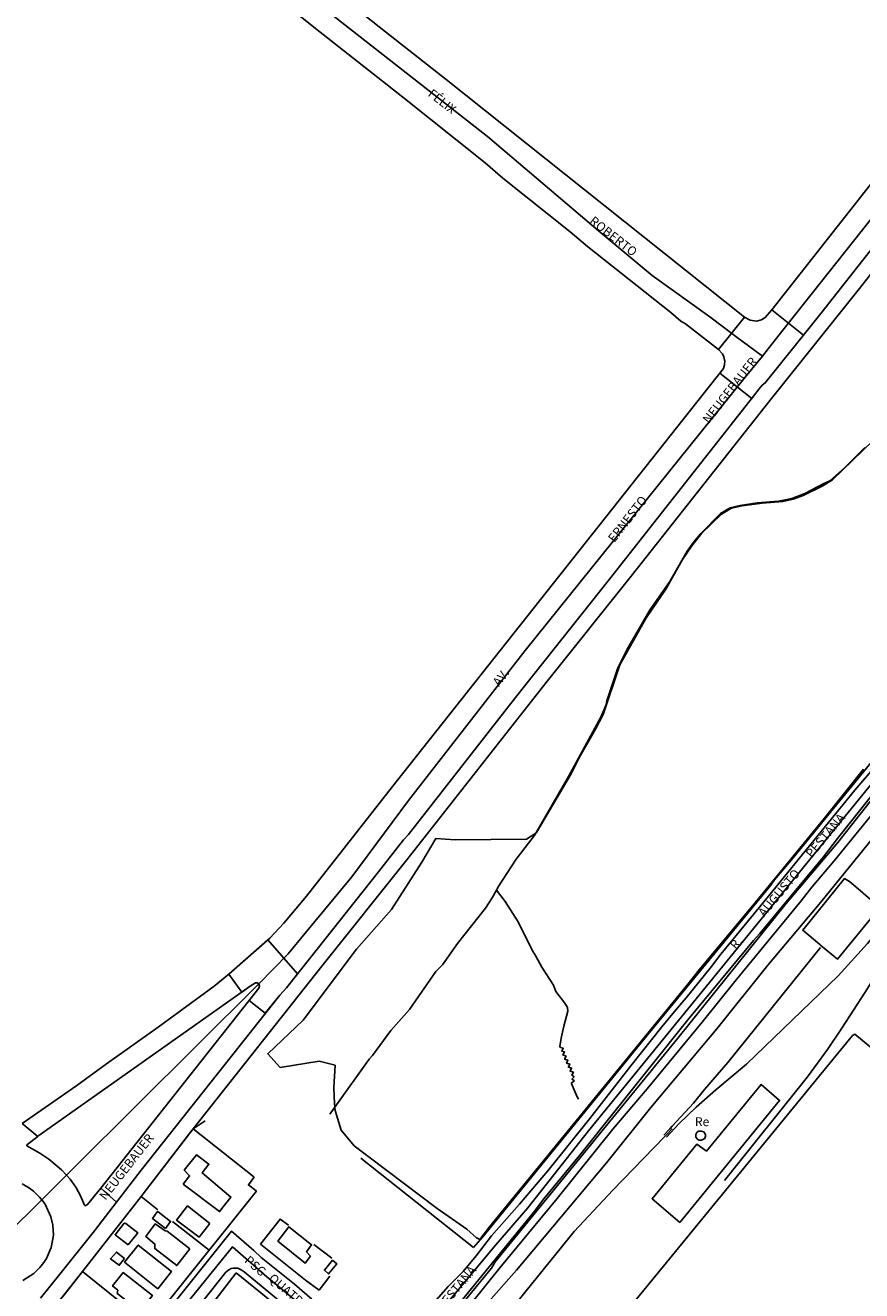
# Model space of a CAD drawing. Extents: x 180697 to 183116, y 1679821 to 1682597.
# Drawn here: x 181721 to 181956, y 1681055 to 1681409 of the extents above; entities that cross this region are included whole.
import ezdxf
from ezdxf.enums import TextEntityAlignment as Align

# ---------------------------------------------------------------- set-up
doc = ezdxf.new("R2010")
doc.units = 0
doc.header["$MEASUREMENT"] = 0
for name, color, linetype in [('IMAGEM', 7, 'CONTINUOUS'), ('V-BANHADO', 82, 'CONTINUOUS'), ('V-BITOLA_NORMAL', 6, 'CONTINUOUS'), ('V-CANTEIRO', 42, 'CONTINUOUS'), ('V-CRUZAMENTO', 1, 'CONTINUOUS'), ('V-EDIFICACAO', 7, 'CONTINUOUS'), ('V-EIXO_DE_LOGRADOURO', 3, 'CONTINUOUS'), ('V-LOTE', 1, 'CONTINUOUS'), ('V-NOME_DOS_LOGRADOUROS', 7, 'CONTINUOUS'), ('V-QUADRA', 6, 'CONTINUOUS'), ('V-TESTADA', 5, 'CONTINUOUS'), ('V-VALETA', 6, 'CONTINUOUS')]:
    doc.layers.add(name, color=color, linetype=linetype)
picture_1 = doc.add_image_def('image1.jpg', size_in_pixel=(4028, 4621))

msp = doc.modelspace()

# ---------------------------------------------------------------- linework, layer by layer
at = {"layer": 'V-BANHADO'}
msp.add_lwpolyline([(181958.88, 1681292.78), (181947.55, 1681281.85), (181944.85, 1681280.22), (181939.29, 1681277.45), (181936.49, 1681276.45), (181933.66, 1681275.84), (181927.87, 1681275.34), (181922.11, 1681274.58), (181919.23, 1681273.9), (181916.45, 1681272.29), (181910.81, 1681266.79), (181908.14, 1681263.34), (181905.52, 1681259.52), (181900.81, 1681251.28), (181895.2, 1681243.06), (181887.97, 1681230.05), (181883.26, 1681216.18), (181881.09, 1681212.05), (181876.35, 1681203.76), (181874.26, 1681199.52), (181864.6, 1681183.05), (181864.41, 1681182.93), (181864.41, 1681182.93), (181861.75, 1681181.23), (181841.81, 1681181.01), (181836.41, 1681181.43), (181832.47, 1681174.77), (181823.95, 1681161.5), (181814.16, 1681150.45), (181799.21, 1681130.51), (181789.24, 1681121.1), (181792.78, 1681117.3), (181803.69, 1681118.99), (181808.11, 1681117.88), (181807.74, 1681111.69), (181808.01, 1681107.09), (181808.01, 1681107.09), (181808.07, 1681106.15), (181808.07, 1681106.15), (181808.12, 1681105.24), (181809.81, 1681099.73), (181813.51, 1681095.29), (181836.71, 1681077.73), (181845.03, 1681072.02), (181847.78, 1681069.58), (181848.68, 1681069.13), (181851.41, 1681072.65), (181907.12, 1681140.67), (181909.78, 1681144.18), (181926.04, 1681163.68), (181926.04, 1681163.68), (181945.19, 1681187.03), (181956.23, 1681200.83)], dxfattribs=at)
at = {"layer": 'V-BITOLA_NORMAL'}
for points in [[(181824.2, 1681023.28), (181828.85, 1681028.67), (181843.06, 1681042.83), (181848.34, 1681048.47), (181858.99, 1681060.45), (181884.23, 1681090.55), (181896.67, 1681106.02), (181915.13, 1681128.12), (181929.42, 1681145.88), (181944.29, 1681163.56), (181957.54, 1681179.9), (181978.94, 1681205.67), (181989.25, 1681216.79), (181997.76, 1681225.16), (182005.82, 1681232.4), (182022.06, 1681246.53), (182028.65, 1681251.59)], [(182024.66, 1681249.57), (182024.36, 1681249.33), (182010.63, 1681239.2), (181996.22, 1681227.92), (181989.12, 1681221.74), (181985.66, 1681218.51), (181979.05, 1681211.78), (181972.53, 1681204.67), (181966.17, 1681197.37), (181948.01, 1681175.11), (181941.78, 1681167.79), (181938.79, 1681163.95), (181920.15, 1681141.39), (181911.03, 1681130), (181895.62, 1681111.26), (181886, 1681099.96), (181870.33, 1681080.58), (181854.29, 1681061.18), (181841.69, 1681045.46), (181826.96, 1681027.87)], [(181900.97, 1681097.71), (181904.5, 1681101.49), (181909.37, 1681106.13), (181914.81, 1681110.97), (181923.4, 1681118.24), (181949.09, 1681142.94), (181957.36, 1681151.95), (181968.13, 1681164.67), (181978.85, 1681177.99), (181986.89, 1681188.31), (181992.18, 1681195.34), (181993.42, 1681197.13)], [(181995.87, 1681199.21), (181991.92, 1681193.42), (181989.34, 1681189.11), (181985.06, 1681182.63), (181979.4, 1681173.59), (181975.81, 1681168.45), (181965.91, 1681153.15), (181956.7, 1681138.37), (181950.15, 1681128.25), (181946.1, 1681122.3), (181940.55, 1681114.6), (181917.26, 1681085.64)], [(181902.64, 1681100.84), (181908.58, 1681107.28), (181911.65, 1681111.1), (181918.18, 1681118.67), (181944.22, 1681150.89)], [(181901.95, 1681100.09), (181902.64, 1681100.84)], [(181766.09, 1680936.5), (181771.82, 1680944.08), (181835.67, 1681022.24), (181861.64, 1681054.75), (181875.15, 1681071.29), (181885.97, 1681082.93), (181900.33, 1681097.71)], [(181900.29, 1681098.29), (181901.95, 1681100.09)], [(181900.33, 1681097.71), (181900.97, 1681098.37)], [(181900.97, 1681098.37), (181902.64, 1681100.09)]]:
    msp.add_lwpolyline(points, dxfattribs=at)
at = {"layer": 'V-CANTEIRO'}
msp.add_lwpolyline([(181724.85, 1681097.96), (181725.13, 1681098.18), (181784.32, 1681140.04), (181785.81, 1681140.97), (181786.28, 1681140.96), (181786.74, 1681140.67), (181786.76, 1681140.66), (181786.94, 1681140.08), (181786.73, 1681139.49), (181742.44, 1681083.5), (181738.78, 1681078.87), (181738.05, 1681078.54), (181737.92, 1681078.7), (181736.8, 1681081.28), (181735.43, 1681083.74), (181733.86, 1681085.99), (181732.86, 1681087.08), (181731.44, 1681088.61), (181727.94, 1681091.6), (181725.42, 1681093.3), (181721.73, 1681095.35), (181721.76, 1681095.57)], close=True, dxfattribs=at)
msp.add_lwpolyline([(181720.63, 1681057.63), (181723.74, 1681059.56), (181725.42, 1681061.21), (181726.47, 1681062.68), (181727.22, 1681063.73), (181728.57, 1681066.85), (181729.17, 1681070.3), (181729.03, 1681073.11), (181728.5, 1681075.47), (181726.86, 1681078.95), (181725.92, 1681080.18), (181725.33, 1681080.96), (181723.63, 1681082.64), (181722.48, 1681083.5), (181720.47, 1681084.65)], dxfattribs=at)
at = {"layer": 'V-CRUZAMENTO'}
for points in [[(181936.68, 1681318.99), (181939.41, 1681322.4), (181930.53, 1681329.5), (181928.6, 1681327.28), (181927.73, 1681326.73), (181927.65, 1681326.71), (181926.24, 1681326.34), (181924.48, 1681326.55), (181924.26, 1681326.67), (181922.9, 1681327.41), (181922.83, 1681327.46), (181915.58, 1681318.36), (181916.58, 1681317.27), (181916.69, 1681317.14), (181917.11, 1681316.35), (181917.3, 1681315.4), (181917.35, 1681315.15), (181917.28, 1681314.07), (181916.96, 1681313.01), (181915.95, 1681311.74), (181924.93, 1681304.67), (181925.42, 1681305.3), (181927.03, 1681307.33), (181927.84, 1681308.35), (181928.68, 1681308.99)], [(181786.28, 1681140.96), (181786.74, 1681140.67), (181786.76, 1681140.66), (181786.94, 1681140.08), (181786.73, 1681139.49), (181784.01, 1681136.05), (181788.56, 1681132.45), (181792.6, 1681137.56), (181794.53, 1681139.59), (181797.61, 1681143.47), (181789.24, 1681152.99), (181778.37, 1681143.42), (181781.95, 1681138.36), (181784.32, 1681140.04), (181785.81, 1681140.97)]]:
    msp.add_lwpolyline(points, close=True, dxfattribs=at)
msp.add_lwpolyline([(181725.58, 1681052.66), (181730.96, 1681059.35), (181730.96, 1681059.35), (181740.74, 1681071.51), (181746.91, 1681079.54), (181746.91, 1681079.54), (181742.5, 1681083.45), (181742.44, 1681083.5), (181742.44, 1681083.5), (181738.78, 1681078.87), (181738.05, 1681078.54), (181737.92, 1681078.7), (181736.8, 1681081.28), (181735.43, 1681083.74), (181733.86, 1681085.99), (181732.86, 1681087.08), (181732.86, 1681087.08), (181731.44, 1681088.61), (181727.94, 1681091.6), (181725.42, 1681093.3), (181721.73, 1681095.35), (181721.76, 1681095.57), (181724.85, 1681097.96), (181724.85, 1681097.96), (181720.44, 1681101.59)], dxfattribs=at)
at = {"layer": 'V-EDIFICACAO'}
for points in [[(181956.11, 1681166.07), (181955.92, 1681166.24), (181952.3, 1681169.32), (181950.93, 1681170.17), (181939.21, 1681155.69), (181944.03, 1681151.7), (181944.22, 1681151.54), (181948.96, 1681147.61), (181960.85, 1681162.03)], [(182004.43, 1681084.5), (182001.84, 1681086.65), (182001.66, 1681086.8), (181997.24, 1681090.48), (181997.01, 1681090.67), (181991.52, 1681095.23), (181991.25, 1681095.46), (181986.82, 1681099.14), (181986.63, 1681099.29), (181981.32, 1681103.71), (181981.17, 1681103.84), (181971.8, 1681111.62), (181967.21, 1681115.44), (181953.79, 1681126.59), (181953.1, 1681126.21), (181890.85, 1681050.22), (181928.56, 1681018.96), (181928.81, 1681018.76), (181934.17, 1681014.32), (181934.36, 1681014.16), (181938.8, 1681010.48), (181939.04, 1681010.28), (181941.71, 1681008.07), (181944.63, 1681011.29)], [(181904.71, 1681073.86), (181932.69, 1681108.05), (181927.51, 1681112.48), (181912.19, 1681093.85), (181909.49, 1681095.78), (181896.98, 1681080.49), (181904.71, 1681073.86)], [(181909.96, 1681099.4), (181909.5, 1681099.03), (181909.21, 1681098.49), (181909.24, 1681097.76), (181909.75, 1681097.08), (181910.21, 1681096.88), (181910.82, 1681096.87), (181911.73, 1681097.39), (181911.94, 1681098.05), (181911.91, 1681098.49), (181911.49, 1681099.21), (181910.76, 1681099.47), (181909.96, 1681099.4)], [(181765.58, 1681084.62), (181775.75, 1681076.9), (181778.92, 1681080.98), (181770.91, 1681087.73), (181772.79, 1681090.21), (181769.33, 1681092.81), (181765.84, 1681088.47), (181767.36, 1681086.96), (181765.58, 1681084.62)], [(181760.56, 1681072.2), (181762.03, 1681074.14), (181758.59, 1681076.83), (181758.27, 1681076.79), (181756.93, 1681074.98), (181760.56, 1681072.2)], [(181773.07, 1681073.61), (181766.8, 1681078.48), (181763.73, 1681074.54), (181770.03, 1681069.78), (181773.07, 1681073.61)], [(181750.15, 1681067.57), (181752.83, 1681070.96), (181749.52, 1681073.61), (181749.04, 1681073.69), (181746.49, 1681070.42), (181750.15, 1681067.57)], [(181767.45, 1681066.5), (181761.1, 1681071.46), (181760.55, 1681071.5), (181757.73, 1681073.44), (181755.05, 1681069.93), (181757.62, 1681067.82), (181757.6, 1681066.55), (181763.74, 1681061.79), (181767.45, 1681066.5)], [(181801.26, 1681064.41), (181800.15, 1681065.59), (181801.55, 1681067.63), (181795.15, 1681072.67), (181792.11, 1681068.59), (181799.79, 1681062.5), (181801.26, 1681064.41)], [(181749.07, 1681063.75), (181746.84, 1681065.56), (181745.18, 1681063.71), (181747.62, 1681061.89), (181749.07, 1681063.75)], [(181758.48, 1681055.22), (181762.25, 1681060.14), (181752.97, 1681067.53), (181749.11, 1681062.75), (181758.48, 1681055.22)], [(181807.41, 1681063.32), (181805.13, 1681060.47), (181806.33, 1681059.43), (181808.64, 1681062.25), (181807.41, 1681063.32)], [(181753.47, 1681048.99), (181756.92, 1681053.42), (181748.76, 1681059.83), (181745.79, 1681056.06), (181747.28, 1681054.88), (181747.03, 1681053.97), (181753.47, 1681048.99)]]:
    msp.add_lwpolyline(points, close=True, dxfattribs=at)
at = {"layer": 'V-EIXO_DE_LOGRADOURO'}
for points in [[(182047.83, 1681467.74), (181932.62, 1681322.47), (181929.53, 1681318.57), (181927.89, 1681316.53), (181923.1, 1681310.59), (181861.37, 1681234.04), (181828.71, 1681192), (181812.81, 1681170.69), (181799.71, 1681154.86), (181794.99, 1681149.13), (181786.74, 1681140.67), (181786.48, 1681140.41), (181735.22, 1681089.43), (181732.86, 1681087.08), (181725.92, 1681080.18), (181716.08, 1681070.39), (181705.05, 1681059.42), (181701.61, 1681056), (181699.35, 1681051.62)], [(181927.89, 1681316.53), (181920.48, 1681322.05), (181913.2, 1681327.48), (181897.01, 1681339.1), (181881.82, 1681351.71), (181850.88, 1681378.07), (181746.44, 1681459.79), (181740.96, 1681464.07), (181736.03, 1681468.29)], [(181963.47, 1681202.9), (181879.14, 1681099.51), (181862.18, 1681078), (181853.17, 1681067.56), (181835.15, 1681046.05)], [(181744.76, 1681024.3), (181779.35, 1681067), (181789.01, 1681058.63), (181808.91, 1681042.17)]]:
    msp.add_lwpolyline(points, dxfattribs=at)
at = {"layer": 'V-LOTE'}
for points in [[(181954.7, 1681334.98), (181984.13, 1681372.3)], [(181930.08, 1681304.21), (181954.7, 1681334.98)], [(181891.12, 1681254.89), (181930.08, 1681304.21)], [(181867.32, 1681225.1), (181891.12, 1681254.89)], [(181828.28, 1681175.42), (181867.32, 1681225.1)], [(181966.65, 1681212.89), (181936.47, 1681175.95)], [(181949.05, 1681180.32), (181969.25, 1681205.85)], [(181934.6, 1681163.24), (181949.05, 1681180.32)], [(181804.43, 1681145.64), (181828.28, 1681175.42)], [(181936.47, 1681175.95), (181931.28, 1681169.79)], [(181930.25, 1681168.37), (181897.52, 1681128.67)], [(181931.28, 1681169.79), (181930.25, 1681168.37)], [(181904.17, 1681125.49), (181934.6, 1681163.24)], [(181768.35, 1681100.06), (181804.43, 1681145.64)], [(181897.52, 1681128.67), (181849.55, 1681069.84)], [(181853.83, 1681063.82), (181904.17, 1681125.49)], [(181768.38, 1681100.04), (181754.37, 1681081.9)], [(181768.38, 1681100.04), (181768.35, 1681100.06)], [(181778.14, 1681072.69), (181785.99, 1681082.49), (181785.98, 1681082.75), (181783.84, 1681084.39), (181785.34, 1681086.41), (181785.34, 1681086.59), (181768.38, 1681100.04)], [(181846.95, 1681066.86), (181815.33, 1681091.91)], [(181753.75, 1681081.1), (181737.33, 1681060.12)], [(181754.37, 1681081.9), (181753.75, 1681081.1)], [(181758.44, 1681077.42), (181753.75, 1681081.1)], [(181772.83, 1681066.08), (181762.57, 1681074.16)], [(181772.83, 1681066.08), (181778.22, 1681072.8)], [(181795.1, 1681073.11), (181792.73, 1681074.81), (181787.26, 1681067.81)], [(181849.55, 1681069.84), (181846.95, 1681066.86)], [(181755.99, 1681045.09), (181772.83, 1681066.08)], [(181787.26, 1681067.81), (181799.88, 1681057.7)], [(181807.26, 1681063.81), (181802.14, 1681067.72)], [(181852, 1681061.05), (181853.01, 1681062.8)], [(181853.01, 1681062.8), (181853.83, 1681063.82)], [(181737.33, 1681060.12), (181731.94, 1681053.24)], [(181737.3, 1681060.14), (181737.33, 1681060.12)], [(181737.33, 1681060.12), (181755.99, 1681045.09)], [(181774.52, 1681052.09), (181780.42, 1681059.75)], [(181780.42, 1681059.75), (181799.14, 1681044.54)], [(181800.44, 1680998.31), (181852, 1681061.05)], [(181803.65, 1681054.92), (181806.64, 1681058.85)], [(181799.88, 1681057.7), (181803.64, 1681054.93)]]:
    msp.add_lwpolyline(points, dxfattribs=at)
at = {"layer": 'V-QUADRA'}
for points in [[(181751.02, 1681463.77), (181822.24, 1681407.33), (181839.28, 1681394.01), (181922.9, 1681327.41), (181922.9, 1681327.41), (181924.26, 1681326.67), (181924.26, 1681326.67), (181924.48, 1681326.55), (181926.24, 1681326.34), (181927.65, 1681326.71), (181927.73, 1681326.73), (181928.6, 1681327.28), (181930.53, 1681329.5), (181963.68, 1681371.6), (181995.7, 1681411.74)], [(181720.44, 1681101.59), (181735.79, 1681112.23), (181744.11, 1681118.33), (181758.51, 1681128.54), (181774.28, 1681140.08), (181778.37, 1681143.42), (181789.83, 1681153.51), (181793.8, 1681157.65), (181800.12, 1681165.21), (181825.26, 1681197.23), (181916.96, 1681313.01), (181917.28, 1681314.07), (181917.35, 1681315.15), (181917.3, 1681315.4), (181917.3, 1681315.4), (181917.11, 1681316.35), (181916.69, 1681317.14), (181916.58, 1681317.27), (181916.58, 1681317.27), (181915.58, 1681318.36), (181906.3, 1681325.56), (181905.07, 1681326.3), (181902.23, 1681328.77), (181878.91, 1681347.22), (181873.99, 1681351.37), (181855.16, 1681366.36), (181850.19, 1681370.62), (181827.08, 1681389.06), (181803.47, 1681407.62), (181746.33, 1681453.22)], [(182020.22, 1681424.31), (181982.31, 1681376.74), (181944.27, 1681328.48), (181936.68, 1681318.99), (181936.68, 1681318.99), (181928.68, 1681308.99), (181927.84, 1681308.35), (181927.03, 1681307.33), (181927.03, 1681307.33), (181925.42, 1681305.3), (181885.06, 1681254.06), (181858.67, 1681220.86), (181828.67, 1681182.56), (181827.3, 1681181.02), (181820.31, 1681172.02), (181794.53, 1681139.59), (181792.6, 1681137.56), (181753.8, 1681088.51), (181746.91, 1681079.54), (181746.91, 1681079.54), (181740.74, 1681071.51), (181730.96, 1681059.35), (181730.96, 1681059.35), (181725.58, 1681052.66)], [(181829.67, 1681044.31), (181839.83, 1681055.93), (181844.02, 1681060.16), (181847.66, 1681064.47), (181851.93, 1681070.15), (181859.82, 1681078.95), (181867.79, 1681088.35), (181879.55, 1681102.93), (181891.04, 1681117.75), (181899.72, 1681128.62), (181903.23, 1681132.95), (181906.55, 1681136.73), (181913.58, 1681145.52), (181916.21, 1681149.04), (181929.59, 1681165.23), (181953.8, 1681194.97), (181966.36, 1681209.52)], [(181962.4, 1681198.31), (181948.93, 1681181.37), (181945.05, 1681176.25), (181927.19, 1681154.75), (181925.41, 1681152.85), (181907.03, 1681130.58), (181876.66, 1681092.58), (181866.6, 1681080.44), (181863.74, 1681076.62), (181831.04, 1681036.62)], [(181719.17, 1680996.66), (181779.09, 1681071.39), (181785.34, 1681066), (181787.41, 1681064.07), (181796.72, 1681056.59), (181801.59, 1681052.34)], [(181816.21, 1681032.42), (181782.63, 1681060.03), (181781.77, 1681060.63), (181780.84, 1681061.02), (181779.73, 1681061.09), (181779.01, 1681060.94), (181778.33, 1681060.62), (181777.47, 1681059.92), (181725.61, 1680994.48)]]:
    msp.add_lwpolyline(points, dxfattribs=at)
at = {"layer": 'V-TESTADA'}
for points in [[(181954.7, 1681334.98), (181984.13, 1681372.3)], [(181930.08, 1681304.21), (181954.7, 1681334.98)], [(181891.12, 1681254.89), (181930.08, 1681304.21)], [(181867.32, 1681225.1), (181891.12, 1681254.89)], [(181828.28, 1681175.42), (181867.32, 1681225.1)], [(181966.65, 1681212.89), (181936.47, 1681175.95)], [(181949.05, 1681180.32), (181969.25, 1681205.85)], [(181934.6, 1681163.24), (181949.05, 1681180.32)], [(181804.43, 1681145.64), (181828.28, 1681175.42)], [(181936.47, 1681175.95), (181931.28, 1681169.79)], [(181930.25, 1681168.37), (181897.52, 1681128.67)], [(181931.28, 1681169.79), (181930.25, 1681168.37)], [(181904.17, 1681125.49), (181934.6, 1681163.24)], [(181768.35, 1681100.06), (181804.43, 1681145.64)], [(181897.52, 1681128.67), (181849.55, 1681069.84)], [(181853.83, 1681063.82), (181904.17, 1681125.49)], [(181771.75, 1681102.35), (181768.35, 1681100.06)], [(181768.35, 1681100.06), (181767.89, 1681099.49), (181754.37, 1681081.9)], [(181753.75, 1681081.1), (181737.3, 1681060.14)], [(181754.37, 1681081.9), (181753.75, 1681081.1)], [(181772.83, 1681066.08), (181778.22, 1681072.8)], [(181849.55, 1681069.84), (181846.95, 1681066.86)], [(181755.99, 1681045.09), (181772.83, 1681066.08)], [(181787.26, 1681067.81), (181799.88, 1681057.7)], [(181852, 1681061.05), (181853.01, 1681062.8)], [(181853.01, 1681062.8), (181853.83, 1681063.82)], [(181737.3, 1681060.14), (181728.86, 1681049.39), (181723.05, 1681041.88)], [(181774.52, 1681052.09), (181780.42, 1681059.75)], [(181780.42, 1681059.75), (181799.14, 1681044.54)], [(181800.44, 1680998.31), (181852, 1681061.05)], [(181799.88, 1681057.7), (181803.64, 1681054.93)]]:
    msp.add_lwpolyline(points, dxfattribs=at)
at = {"layer": 'V-VALETA'}
for points in [[(181956.62, 1681290.95), (181951.04, 1681285.34), (181946.82, 1681281.56), (181945.1, 1681280.81), (181939.81, 1681277.99), (181936.17, 1681276.62), (181932.36, 1681275.85), (181926.46, 1681275.46), (181921.63, 1681274.66), (181918.84, 1681274.02), (181916.18, 1681272.47), (181910.61, 1681266.79), (181908.69, 1681264.52), (181906.82, 1681261.92), (181901.91, 1681253.38), (181896.47, 1681245.54), (181890.29, 1681234.93), (181887.41, 1681229.18), (181884.21, 1681219.69), (181884.29, 1681219.52), (181884.02, 1681218.65), (181882.59, 1681215.36), (181873.58, 1681198.79), (181864.41, 1681182.93)], [(181864.41, 1681182.93), (181863.94, 1681182.11), (181858.91, 1681175.63), (181854.06, 1681168.18), (181853.37, 1681166.92)], [(181853.37, 1681166.92), (181852.2, 1681164.79), (181850.24, 1681161.92), (181842.43, 1681152.01), (181838.22, 1681145.98), (181836.39, 1681144.12), (181828.96, 1681133.49), (181823.79, 1681127.62), (181818.62, 1681120.59), (181817.71, 1681119.57), (181808.07, 1681106.15)], [(181876, 1681109.08), (181875, 1681111.16), (181874.39, 1681112.79), (181874.42, 1681112.96), (181875.18, 1681113.46), (181875.18, 1681113.6), (181874.49, 1681114.03), (181875.12, 1681114.62), (181875.08, 1681114.78), (181874.47, 1681115.12), (181874.92, 1681115.95), (181873.99, 1681116.22), (181874.41, 1681117.11), (181873.51, 1681117.32), (181873.9, 1681118.23), (181873, 1681118.49), (181873.34, 1681119.35), (181872.43, 1681119.62), (181872.86, 1681120.39), (181871.98, 1681120.77), (181872.46, 1681121.61), (181871.64, 1681121.84), (181872.08, 1681122.67), (181871.33, 1681122.84), (181871.13, 1681123.1), (181871.48, 1681125.5), (181872.24, 1681128.88), (181873.39, 1681133), (181873.27, 1681134.08), (181872.56, 1681135.3), (181869.97, 1681138.58), (181869.33, 1681140.28), (181866.04, 1681145.39), (181864.41, 1681148.49), (181863.36, 1681150.11), (181859.4, 1681158.06), (181855.8, 1681163.74), (181853.37, 1681166.92)], [(181876.33, 1681108.41), (181876, 1681109.08)], [(181808.07, 1681106.15), (181806.64, 1681104.17)]]:
    msp.add_lwpolyline(points, dxfattribs=at)

# ---------------------------------------------------------------- texts
at = {"layer": 'V-NOME_DOS_LOGRADOUROS'}
for s, rotation, p in [('FÉLIX', 322, (181833.46, 1681388.96)), ('ROBERTO', 322, (181878.71, 1681353.32)), ('NEUGEBAUER', 52, (181913.51, 1681296.93)), ('ERNESTO', 52, (181887, 1681263.63)), ('AV.', 52, (181854.67, 1681223.33)), ('PESTANA', 50, (181942.31, 1681175.25)), ('AUGUSTO', 50, (181928.97, 1681158.76)), ('R.', 50, (181921.06, 1681149.63)), ('NEUGEBAUER', 52, (181744.4, 1681079.43)), ('PSG', 319, (181782.01, 1681062.3)), ('QUATRO', 319, (181788.77, 1681057.28)), ('PESTANA', 50, (181838.93, 1681048.53))]:
    msp.add_text(s, height=2.5, rotation=rotation, dxfattribs=at).set_placement(p, align=Align.BOTTOM_LEFT)
msp.add_text('Re', height=2.5, dxfattribs=at).set_placement((181908.97, 1681100.05), align=Align.BOTTOM_LEFT)

# ---------------------------------------------------------------- referenced raster images: frames only (the image files are external)
at = {"layer": 'IMAGEM'}
image = msp.add_image(picture_1, insert=(180697.2, 1679821.46), size_in_units=(2419.17, 2775.32), dxfattribs=at)
image.dxf.flags = 7

doc.saveas('drawing.dxf')
